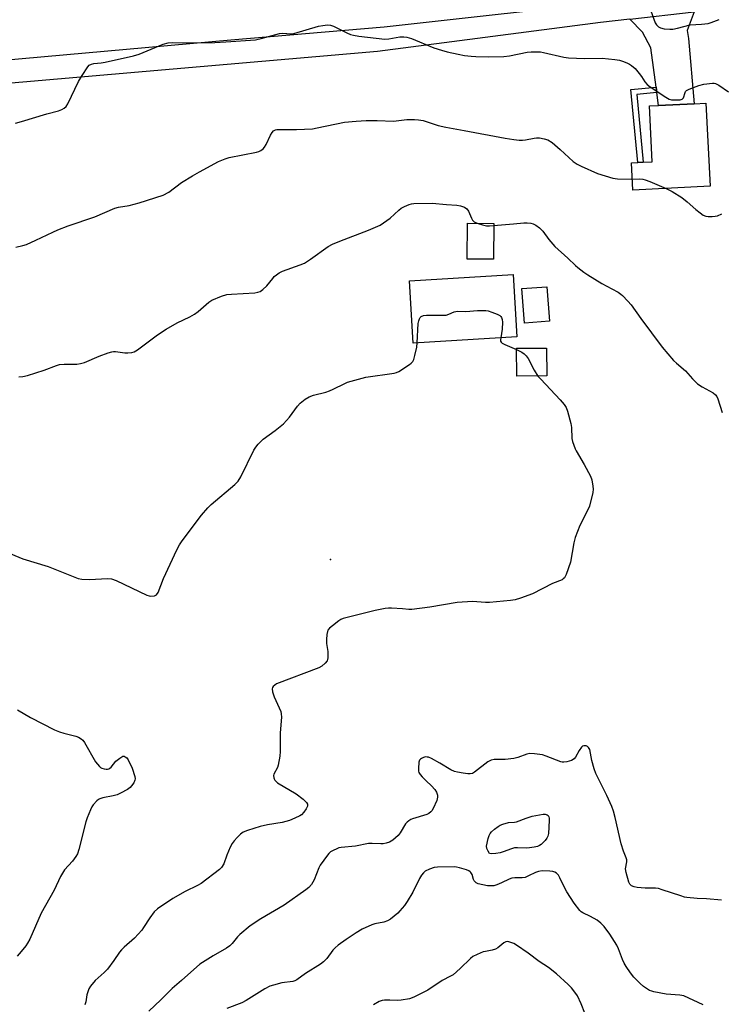
# Model space of a CAD drawing. Units: inches. Extents: x 1291768 to 1297768, y 573447 to 577447.
# Drawn here: x 1296363 to 1296620, y 574537 to 574898 of the extents above; entities that cross this region are included whole.
import ezdxf

# ---------------------------------------------------------------- set-up
doc = ezdxf.new("R2010")
doc.units = ezdxf.units.IN
doc.header["$MEASUREMENT"] = 0
for name, color, linetype in [('BLDG-Footprint', 5, 'Continuous'), ('ELEV-Spot Elevation', 7, 'Continuous'), ('TRANS-Driveway', 251, 'Continuous'), ('TRANS-Non Street Sidewalk', 7, 'Continuous'), ('TRANS-Road', 130, 'Continuous'), ('Undefined', 1, 'Continuous')]:
    doc.layers.add(name, color=color, linetype=linetype)

msp = doc.modelspace()

# ---------------------------------------------------------------- linework, layer by layer
at = {"layer": 'BLDG-Footprint'}
for points, elevation in [([(1296616.33, 574836.88), (1296588, 574835.48), (1296587.51, 574845.48), (1296589.84, 574845.6), (1296591.81, 574845.69), (1296595.12, 574845.86), (1296594.09, 574866.35), (1296597.47, 574866.52), (1296610.54, 574867.16), (1296614.83, 574867.37)], 485.54), ([(1296536.95, 574823.28), (1296536.87, 574810.14), (1296527.27, 574810.2), (1296527.35, 574823.34)], 488.42), ([(1296545.43, 574781.61), (1296507.4, 574779.36), (1296506.05, 574802.24), (1296544.07, 574804.5)], 489.65), ([(1296557.37, 574787.4), (1296548.23, 574786.73), (1296547.3, 574799.37), (1296556.44, 574800.05)], 489.47), ([(1296556.44, 574767.32), (1296545.4, 574767.25), (1296545.34, 574777.45), (1296556.38, 574777.52)], 490.12)]:
    msp.add_lwpolyline(points, close=True, dxfattribs=dict(at, elevation=elevation))
at = {"layer": 'ELEV-Spot Elevation'}
msp.add_point((1296477.03, 574700.01, 490.65), dxfattribs=at)
at = {"layer": 'TRANS-Driveway'}
msp.add_lwpolyline([(1296596.82, 574871.22), (1296596.55, 574873.25), (1296594.58, 574887.62), (1296591.57, 574893.33), (1296586.86, 574898.13), (1296610.55, 574900.81), (1296607.98, 574894.01), (1296608.37, 574891.09), (1296610.54, 574867.16), (1296597.47, 574866.52)], close=True, dxfattribs=at)
at = {"layer": 'TRANS-Non Street Sidewalk'}
msp.add_lwpolyline([(1296596.82, 574871.22), (1296589.42, 574870.59), (1296591.81, 574845.69), (1296589.84, 574845.6), (1296587.27, 574872.36), (1296596.55, 574873.25)], close=True, dxfattribs=at)
at = {"layer": 'TRANS-Road'}
for points in [[(1296310.49, 574878.91), (1296440.54, 574890.57), (1296496.8, 574895.39), (1296586.08, 574905.39)], [(1296586.86, 574898.13), (1296576.11, 574896.92), (1296494.36, 574886.33), (1296354.19, 574874.23)]]:
    msp.add_lwpolyline(points, dxfattribs=at)
at = {"layer": 'Undefined'}
for points, elevation in [([(1296594.61, 574901.22), (1296596.24, 574896.8), (1296596.69, 574896.09), (1296597.46, 574895.37), (1296598.16, 574895), (1296599.53, 574894.67), (1296601.53, 574894.43), (1296602.66, 574894.44), (1296604.38, 574894.81), (1296609.05, 574896.1), (1296613.25, 574896.31), (1296615.59, 574896.59), (1296616.71, 574896.9), (1296619.64, 574898.07)], 482), ([(1296361.48, 574860.01), (1296363.71, 574860.57), (1296372.96, 574863.4), (1296377.29, 574864.53), (1296378.54, 574864.99), (1296379.39, 574865.49), (1296380.09, 574866.18), (1296380.7, 574867.14), (1296384.66, 574875.24), (1296385.97, 574877.52), (1296388, 574880.68), (1296388.56, 574881.27), (1296389.35, 574881.68), (1296390.2, 574881.88), (1296392.89, 574882.17), (1296394.36, 574882.42), (1296404.83, 574884.69), (1296406.82, 574885.37), (1296415.68, 574888.94), (1296417.55, 574889.48), (1296419.04, 574889.61), (1296427.47, 574889.51), (1296434.62, 574889.66), (1296438.62, 574889.87), (1296449.51, 574890.63), (1296451.61, 574891.01), (1296458.32, 574892.96), (1296459.62, 574893.05), (1296462.54, 574892.83), (1296463.64, 574892.92), (1296472.67, 574895.57), (1296474.32, 574895.89), (1296475.96, 574896.05), (1296477.07, 574895.94), (1296478.17, 574895.62), (1296483.11, 574893.14), (1296484.44, 574892.57), (1296485.52, 574892.28), (1296487.44, 574891.93), (1296497.02, 574890.86), (1296498.48, 574890.96), (1296502.55, 574891.66), (1296503.99, 574891.7), (1296505.1, 574891.58), (1296506.79, 574891.01), (1296515.02, 574887.67), (1296517.86, 574886.76), (1296519.87, 574886.21), (1296523.89, 574885.35), (1296526.29, 574884.88), (1296528.7, 574884.54), (1296530.43, 574884.43), (1296535.19, 574884.34), (1296540.69, 574884.46), (1296542.69, 574884.74), (1296549.2, 574886.05), (1296550.65, 574886.18), (1296553.01, 574886.21), (1296554.12, 574886.15), (1296555.2, 574885.97), (1296562.67, 574884.24), (1296564.42, 574883.93), (1296570.3, 574883.79), (1296576.69, 574883.8), (1296581.4, 574883.39), (1296583.14, 574883.14), (1296584.21, 574882.8), (1296585.79, 574882.17), (1296586.79, 574881.67), (1296587.5, 574881.17), (1296588.82, 574880.03), (1296590.37, 574878.29), (1296591.24, 574877.14), (1296592.39, 574875.21), (1296593.26, 574874.2), (1296594.39, 574873.34), (1296600.15, 574869.5), (1296601.38, 574868.82), (1296602.18, 574868.59), (1296603.05, 574868.52), (1296604.52, 574868.54), (1296605.37, 574868.62), (1296606.09, 574868.83), (1296606.28, 574868.97), (1296606.53, 574869.33), (1296607.15, 574871.3), (1296607.38, 574871.66), (1296607.73, 574872), (1296608.46, 574872.41), (1296609.26, 574872.75), (1296612.25, 574873.82), (1296614.08, 574874.29), (1296617.23, 574874.74), (1296617.78, 574874.73), (1296618.31, 574874.61), (1296619.56, 574873.94), (1296623.16, 574871.46)], 484), ([(1296361.66, 574814.51), (1296364.15, 574815.11), (1296365.5, 574815.58), (1296368.94, 574817.1), (1296375.17, 574820.08), (1296377.03, 574820.89), (1296380.84, 574822.36), (1296390.56, 574825.62), (1296397.98, 574828.79), (1296399.34, 574829.16), (1296403.23, 574829.87), (1296406.91, 574830.82), (1296415.72, 574833.66), (1296417.8, 574834.76), (1296422.42, 574838.25), (1296426.41, 574840.72), (1296428.96, 574842.19), (1296436.01, 574845.93), (1296438.49, 574846.95), (1296439.89, 574847.43), (1296449.96, 574849.43), (1296450.82, 574849.66), (1296451.56, 574850), (1296452.4, 574850.61), (1296452.91, 574851.24), (1296453.46, 574852.25), (1296455.06, 574855.66), (1296455.64, 574856.63), (1296456.2, 574857.18), (1296456.87, 574857.54), (1296457.42, 574857.66), (1296458.3, 574857.72), (1296464.61, 574857.65), (1296470.43, 574858), (1296472.18, 574858.29), (1296482.17, 574860.33), (1296486.47, 574860.77), (1296490.19, 574861.03), (1296494.2, 574861.01), (1296500.17, 574860.74), (1296505.05, 574861.31), (1296507.95, 574861.35), (1296509.39, 574861.29), (1296511.02, 574860.97), (1296516.53, 574859.2), (1296519.42, 574858.5), (1296526.1, 574857.34), (1296541.21, 574854.54), (1296544.36, 574854.03), (1296546.35, 574853.76), (1296547.47, 574853.75), (1296548.56, 574853.88), (1296551.78, 574854.53), (1296552.66, 574854.63), (1296553.8, 574854.59), (1296555.49, 574854.33), (1296556.78, 574853.88), (1296558.43, 574852.9), (1296561.32, 574850.37), (1296566.13, 574845.93), (1296567.52, 574845), (1296569, 574844.23), (1296575, 574841.59), (1296580.7, 574839.88), (1296582.43, 574839.65), (1296587.81, 574839.47)], 486), ([(1296587.81, 574839.47), (1296590.54, 574839.56), (1296591.71, 574839.47), (1296592.57, 574839.28), (1296594.23, 574838.65), (1296600.17, 574836.08)], 486), ([(1296600.17, 574836.08), (1296602.37, 574835), (1296606.03, 574832.75), (1296607.98, 574831.22), (1296611.15, 574828.41), (1296612.69, 574827.14), (1296613.82, 574826.32), (1296614.8, 574825.89), (1296615.63, 574825.79), (1296617.05, 574825.81), (1296618.19, 574825.9), (1296619.03, 574826.07), (1296620.66, 574826.72)], 486), ([(1296362.69, 574767.04), (1296364.15, 574767.08), (1296365.85, 574767.51), (1296372.02, 574769.39), (1296376.55, 574771.19), (1296377.63, 574771.52), (1296379.39, 574771.67), (1296384.02, 574771.66), (1296385.41, 574771.83), (1296386.79, 574772.31), (1296392.22, 574774.53), (1296395.49, 574775.76), (1296396.87, 574776.2), (1296397.42, 574776.3), (1296398.25, 574776.3), (1296401.62, 574775.83), (1296402.76, 574775.75), (1296404.22, 574775.88), (1296405.03, 574776.14), (1296406.24, 574776.91), (1296413.65, 574782.42), (1296416.75, 574784.43), (1296420.83, 574786.75), (1296425.51, 574789.04), (1296427.13, 574789.98), (1296428.5, 574791.01), (1296432.43, 574794.36), (1296433.58, 574795.15), (1296437.07, 574796.6), (1296439.01, 574797.19), (1296440.76, 574797.36), (1296449.31, 574797.84), (1296450.46, 574798.02), (1296451.25, 574798.32), (1296452.21, 574798.97), (1296453.73, 574800.37), (1296455.87, 574803.11), (1296456.44, 574803.74), (1296457.3, 574804.45), (1296458.21, 574805.09), (1296459.52, 574805.71), (1296465.9, 574808.03), (1296467.53, 574808.72), (1296469.73, 574810.15), (1296476.2, 574814.77), (1296477.75, 574815.65), (1296480.49, 574816.78), (1296491.02, 574820.77), (1296495.29, 574822.64), (1296496.54, 574823.43), (1296498.92, 574825.22), (1296502.1, 574828.09), (1296502.98, 574828.79), (1296504.2, 574829.45), (1296505.99, 574830.2), (1296506.8, 574830.41), (1296507.67, 574830.5), (1296514.41, 574830.68), (1296519.69, 574830.16), (1296523.39, 574829.93), (1296524.81, 574829.67), (1296526.19, 574829.18), (1296527.12, 574828.6), (1296527.69, 574827.75), (1296528.78, 574825.15), (1296529.19, 574824.42), (1296529.74, 574823.85), (1296530.92, 574823.32)], 488), ([(1296530.92, 574823.32), (1296532.89, 574822.73), (1296534.27, 574822.41), (1296535.43, 574822.35), (1296536.94, 574822.44)], 488), ([(1296536.94, 574822.44), (1296544.26, 574823.06), (1296548.04, 574823.49), (1296549.19, 574823.51), (1296550.59, 574823.36), (1296551.38, 574823.11), (1296552.36, 574822.56), (1296553.76, 574821.58), (1296554.41, 574821.04), (1296554.99, 574820.42), (1296557.16, 574817.38), (1296559.36, 574814.84), (1296564.19, 574810.54), (1296566.93, 574807.84), (1296567.81, 574807.08), (1296570.08, 574805.39), (1296571.47, 574804.46), (1296576.66, 574801.23), (1296580.31, 574799.31), (1296582.61, 574798.01), (1296583.58, 574797.35), (1296584.23, 574796.79), (1296586.22, 574794.73), (1296587.35, 574793.43), (1296590.88, 574788.43), (1296598.71, 574777.92), (1296602.92, 574773.01), (1296603.97, 574772.01), (1296607.29, 574769.21), (1296608.23, 574768.22), (1296609.84, 574766.29), (1296611.77, 574764.45), (1296613.43, 574763.36), (1296617.43, 574761.12), (1296618.3, 574760.41), (1296618.79, 574759.73), (1296619.14, 574758.93), (1296620.72, 574753.86)], 488), ([(1296508.9, 574779.45), (1296509.28, 574786.51), (1296509.51, 574787.56), (1296509.77, 574788.31), (1296510, 574788.74), (1296510.32, 574789.08), (1296511.16, 574789.5), (1296512.24, 574789.65), (1296517.8, 574789.56), (1296519.52, 574789.64), (1296520.48, 574789.92), (1296522.41, 574790.86), (1296523.62, 574791.08), (1296526.67, 574790.93), (1296531.05, 574791.35), (1296534.02, 574791.38), (1296534.88, 574791.21), (1296536.27, 574790.74), (1296538.2, 574790), (1296539.21, 574789.5), (1296539.6, 574789.16), (1296539.84, 574788.76), (1296540.07, 574788.05), (1296540.21, 574787.01), (1296540.11, 574784.43), (1296539.53, 574781.26)], 490), ([(1296357.49, 574703.06), (1296364.18, 574700.28), (1296373.44, 574697.48), (1296384.44, 574693.05), (1296385.87, 574692.76), (1296388.54, 574692.62), (1296395.34, 574692.98), (1296396.78, 574692.91), (1296398.44, 574692.31), (1296409.74, 574686.95), (1296410.53, 574686.7), (1296411.1, 574686.62), (1296412.5, 574686.71), (1296413, 574686.89), (1296413.29, 574687.11), (1296413.85, 574687.94), (1296415.84, 574693.04), (1296420.69, 574703.55), (1296421.63, 574705.39), (1296422.64, 574706.82), (1296429.8, 574716.21), (1296432.03, 574718.95), (1296433.32, 574720.13), (1296442.01, 574727.54), (1296443.23, 574728.77), (1296444.13, 574730.29), (1296448.95, 574740.09), (1296449.7, 574741.25), (1296450.56, 574742.35), (1296452.33, 574744.09), (1296456.82, 574747.27), (1296459.89, 574749.81), (1296462.01, 574752.21), (1296465.02, 574756.25), (1296465.99, 574757.34), (1296467.82, 574758.77), (1296469.29, 574759.69), (1296470.89, 574760.24), (1296475.34, 574761.38), (1296476.71, 574761.81), (1296478.06, 574762.42), (1296482.28, 574764.59), (1296483.36, 574765.03), (1296489.98, 574766.86), (1296500.46, 574768.37), (1296501.3, 574768.57), (1296502.09, 574768.91), (1296506.02, 574771.51), (1296506.7, 574772.04), (1296507.28, 574772.65), (1296507.63, 574773.39), (1296508.02, 574774.76), (1296508.71, 574777.86), (1296508.9, 574779.45)], 490), ([(1296539.53, 574781.26), (1296539.45, 574780.54), (1296539.49, 574780.07), (1296539.7, 574779.67), (1296540.08, 574779.35), (1296541.07, 574778.84), (1296545.34, 574777.03)], 490), ([(1296545.34, 574777.03), (1296547.24, 574776.08), (1296548.12, 574775.42), (1296548.9, 574774.66), (1296549.54, 574773.69), (1296551.76, 574769.5), (1296553.17, 574767.3)], 490), ([(1296553.17, 574767.3), (1296554.25, 574766.08), (1296561.38, 574758.61), (1296562.82, 574756.91), (1296563.58, 574755.76), (1296564.07, 574754.41), (1296565.24, 574749.9), (1296565.44, 574748.46), (1296565.67, 574744.39), (1296565.9, 574743.28), (1296566.32, 574741.92), (1296566.81, 574740.59), (1296567.18, 574739.82), (1296570.12, 574734.9), (1296572.43, 574730.53), (1296572.92, 574729.18), (1296573.36, 574726.9), (1296573.47, 574725.76), (1296573.37, 574724.62), (1296572.07, 574719.54), (1296571.52, 574718.19), (1296568.53, 574712.43), (1296566.89, 574708.13), (1296566.34, 574706.17), (1296565.09, 574699.09), (1296563.49, 574694.47), (1296562.87, 574693.25), (1296562.5, 574692.88), (1296562.05, 574692.59), (1296558.47, 574691.21), (1296551.19, 574687.45), (1296546.76, 574685.8), (1296544.8, 574685.19), (1296543.06, 574684.94), (1296535.41, 574684.26), (1296533.98, 574684.27), (1296529.14, 574684.6), (1296523.49, 574684.28), (1296513.52, 574682.53), (1296506.95, 574681.62), (1296505.82, 574681.63), (1296503.48, 574681.89), (1296499.46, 574682.18), (1296498.31, 574682.21), (1296497.17, 574682.09), (1296493.47, 574681.33), (1296481.67, 574678.37), (1296480.87, 574678.01), (1296480.14, 574677.53), (1296477.78, 574675.72), (1296476.67, 574674.77), (1296476.15, 574674.12), (1296475.95, 574673.61), (1296475.75, 574672.48), (1296475.61, 574670.71), (1296475.62, 574669.24), (1296476.16, 574666.27), (1296476.13, 574663.92), (1296476.02, 574663.37), (1296475.8, 574662.87), (1296475.12, 574662.01), (1296473.85, 574660.88), (1296472.83, 574660.32), (1296457.29, 574654.42), (1296456.6, 574653.97), (1296456.04, 574653.43), (1296455.78, 574653.02), (1296455.65, 574652.55), (1296455.77, 574651.51), (1296456.36, 574649.61), (1296458.8, 574644.21), (1296459.01, 574643.37), (1296459.1, 574642.22), (1296458.58, 574636.46), (1296458.61, 574629.61), (1296458.48, 574627.9), (1296457.87, 574624.56), (1296457.59, 574623.77), (1296456.32, 574621.26), (1296456.2, 574620.75), (1296456.25, 574619.99), (1296456.42, 574619.52), (1296456.69, 574619.09), (1296457.65, 574618.15), (1296464.51, 574614.12), (1296467.01, 574612.06), (1296468.27, 574610.87), (1296468.65, 574610.23), (1296468.6, 574609.57), (1296468.1, 574608.56), (1296467.27, 574607.31), (1296466.49, 574606.43), (1296465.79, 574605.96), (1296463.96, 574605.1), (1296462.08, 574604.35), (1296459.3, 574603.61), (1296454.02, 574602.72), (1296451.29, 574602.14), (1296446.59, 574600.67), (1296445.01, 574599.99), (1296444.11, 574599.28), (1296442.87, 574598.05), (1296441.68, 574596.78), (1296440.99, 574595.86), (1296440.31, 574594.54), (1296439, 574591.55), (1296437.91, 574588.4), (1296437.1, 574587.03), (1296436.4, 574586.27), (1296429.61, 574581.15), (1296428.32, 574580.42), (1296423.79, 574578.2), (1296419.24, 574575.73), (1296413.62, 574571.9), (1296412.33, 574570.79), (1296410.81, 574568.66), (1296408.51, 574565.02), (1296407.82, 574564.12), (1296405.11, 574561.19), (1296401.34, 574557.88), (1296400.36, 574556.91), (1296399.64, 574556.05), (1296397.62, 574553.01), (1296395.24, 574549.83), (1296394.04, 574548.58), (1296390.77, 574545.67), (1296388.99, 574543.5), (1296388.41, 574542.51), (1296387.88, 574541.14), (1296387.68, 574540.32), (1296387.3, 574537.84), (1296386.94, 574536.69)], 490), ([(1296362.24, 574644.86), (1296367.03, 574642.04), (1296375.77, 574637.57), (1296377.62, 574636.81), (1296379.24, 574636.27), (1296383.64, 574635.27), (1296384.63, 574634.85), (1296385.55, 574634.3), (1296386.15, 574633.77), (1296386.81, 574632.84), (1296390.9, 574625.79), (1296392.29, 574624.09), (1296392.69, 574623.75), (1296393.2, 574623.47), (1296393.98, 574623.25), (1296394.77, 574623.14), (1296395.28, 574623.14), (1296395.75, 574623.25), (1296396.17, 574623.51), (1296396.55, 574623.88), (1296398.36, 574626.05), (1296399.73, 574627.2), (1296400.46, 574627.66), (1296400.94, 574627.84), (1296401.39, 574627.85), (1296401.79, 574627.68), (1296402.35, 574627.24), (1296402.82, 574626.58), (1296404.3, 574623.47), (1296405.3, 574620.43), (1296405.42, 574619.62), (1296405.35, 574619.1), (1296404.9, 574618.13), (1296404.11, 574616.97), (1296403.55, 574616.35), (1296402.62, 574615.68), (1296400.08, 574614.26), (1296398.77, 574613.67), (1296397.33, 574613.31), (1296393.5, 574612.62), (1296392.44, 574612.3), (1296392, 574612.05), (1296391.36, 574611.52), (1296390.03, 574610.02), (1296389.57, 574609.28), (1296389.06, 574608.22), (1296387.77, 574605.24), (1296387.27, 574603.86), (1296384.79, 574593.71), (1296384.27, 574592.06), (1296383.68, 574591.05), (1296382.45, 574589.39), (1296379.54, 574586.2), (1296377.98, 574583.74), (1296375.65, 574578.73), (1296370.98, 574570.32), (1296366.75, 574560.83), (1296365.96, 574559.27), (1296365.29, 574558.31), (1296363.63, 574556.24), (1296362.06, 574554.54)], 492), ([(1296620.51, 574575.14), (1296615.03, 574575.55), (1296611.62, 574575.66), (1296607.8, 574576.04), (1296606.94, 574576.21), (1296605.55, 574576.61), (1296598.82, 574578.92), (1296597.4, 574579.34), (1296596.26, 574579.48), (1296592.51, 574579.53), (1296589.63, 574579.73), (1296588.43, 574579.95), (1296587.47, 574580.38), (1296586.93, 574580.91), (1296586.57, 574581.64), (1296585.52, 574585.22), (1296585.34, 574586.6), (1296585.76, 574589.17), (1296585.75, 574589.89), (1296585.55, 574590.61), (1296584.53, 574593.03), (1296583.74, 574595.73), (1296581.57, 574605.38), (1296580.94, 574607.76), (1296580.31, 574609.38), (1296578.52, 574613.41), (1296574.41, 574621.56), (1296573.84, 574623.21), (1296572.97, 574626.31), (1296572.17, 574630.29), (1296571.79, 574631.01), (1296571.4, 574631.38), (1296570.93, 574631.62), (1296570.48, 574631.7), (1296570.02, 574631.66), (1296569.59, 574631.5), (1296569.17, 574631.17), (1296568.32, 574630), (1296566.94, 574627.49), (1296566.43, 574626.88), (1296565.46, 574626.35), (1296563.8, 574625.83), (1296562.68, 574625.63), (1296562.11, 574625.67), (1296561.55, 574625.8), (1296556.26, 574627.92), (1296554.85, 574628.37), (1296551.95, 574628.79), (1296550.22, 574628.84), (1296549.11, 574628.58), (1296545.81, 574627.42), (1296544.39, 574627.09), (1296541.19, 574626.68), (1296537.1, 574626.63), (1296535.99, 574626.45), (1296535.48, 574626.22), (1296534.76, 574625.75), (1296529.87, 574621.97), (1296529.14, 574621.58), (1296528.36, 574621.4), (1296527.5, 574621.42), (1296525.75, 574621.65), (1296523.7, 574621.98), (1296522.58, 574622.27), (1296521.27, 574622.92), (1296517.22, 574625.34), (1296514.11, 574627.01), (1296513.05, 574627.46), (1296512.51, 574627.58), (1296511.97, 574627.59), (1296511.22, 574627.4), (1296510.52, 574627.07), (1296510.11, 574626.78), (1296509.78, 574626.43), (1296509.5, 574625.67), (1296509.33, 574623.31), (1296509.39, 574622.44), (1296509.52, 574621.89), (1296509.93, 574621.18), (1296510.68, 574620.31), (1296512.12, 574618.85), (1296514.17, 574616.95), (1296515.39, 574615.69), (1296516.01, 574614.74), (1296516.34, 574613.64), (1296516.39, 574612.8), (1296516.09, 574611.68), (1296514.72, 574608.66), (1296514.27, 574607.9), (1296513.92, 574607.48), (1296513.12, 574606.86), (1296512.39, 574606.5), (1296507.18, 574604.88), (1296506.53, 574604.62), (1296505.86, 574604.22), (1296505.2, 574603.67), (1296504.63, 574603.02), (1296502.6, 574599.73), (1296501.89, 574598.8), (1296499.91, 574597.1), (1296498.68, 574596.35), (1296497.56, 574595.99), (1296496.4, 574595.77), (1296495.51, 574595.71), (1296492.34, 574595.87), (1296491, 574595.85), (1296486.19, 574594.91), (1296481.02, 574594.42), (1296480.18, 574594.23), (1296479.39, 574593.93), (1296478.09, 574593.34), (1296477.12, 574592.78), (1296476.48, 574592.21), (1296475.92, 574591.54), (1296473.33, 574587.93), (1296472.82, 574586.88), (1296471.14, 574582.48), (1296470.07, 574580.81), (1296469.14, 574579.76), (1296468.03, 574578.89), (1296460.06, 574573.25), (1296451.49, 574568.18), (1296447.63, 574565.67), (1296443.76, 574562.53), (1296442.98, 574561.68), (1296440.99, 574559.17), (1296440.1, 574558.29), (1296438.88, 574557.48), (1296434, 574554.72), (1296429.16, 574551.64), (1296422.43, 574545.61), (1296419, 574542.67), (1296414.8, 574538.54), (1296410.38, 574534.37)], 488), ([(1296613.83, 574536.72), (1296606.73, 574539.98), (1296605.3, 574540.25), (1296600.26, 574540.58), (1296595.73, 574541.43), (1296594.91, 574541.65), (1296594.13, 574541.99), (1296591.97, 574543.38), (1296590.64, 574544.5), (1296588.38, 574546.88), (1296587.2, 574548.4), (1296585.56, 574550.74), (1296584.86, 574551.92), (1296584.16, 574553.36), (1296582.71, 574557.21), (1296582.11, 574558.54), (1296579.51, 574562.67), (1296577.49, 574565.47), (1296576.3, 574566.67), (1296574.97, 574567.69), (1296572.48, 574569.07), (1296569.68, 574570.43), (1296569.03, 574570.86), (1296568.61, 574571.24), (1296566.47, 574574.01), (1296563.74, 574578.18), (1296563.03, 574579.44), (1296561.23, 574583.33), (1296560.69, 574584.25), (1296560.04, 574584.95), (1296559.42, 574585.34), (1296558.7, 574585.58), (1296557.59, 574585.72), (1296554.69, 574585.81), (1296553.33, 574585.64), (1296552.3, 574585.27), (1296549.74, 574583.96), (1296548.49, 574583.43), (1296547.42, 574583.23), (1296544.67, 574583.28), (1296543.66, 574583.16), (1296542.63, 574582.76), (1296539.78, 574581.38), (1296538.14, 574580.67), (1296537.02, 574580.37), (1296535.86, 574580.31), (1296534.69, 574580.38), (1296532.95, 574580.69), (1296531.26, 574581.11), (1296530.51, 574581.46), (1296530.11, 574581.8), (1296529.78, 574582.23), (1296529.55, 574582.71), (1296529, 574584.54), (1296528.61, 574585.17), (1296528.26, 574585.52), (1296527.79, 574585.82), (1296526.98, 574586.15), (1296524.42, 574586.94), (1296523.26, 574587.19), (1296522.41, 574587.26), (1296516.33, 574587.24), (1296515.08, 574587.08), (1296513.41, 574586.5), (1296511.86, 574585.72), (1296511.22, 574585.15), (1296510.48, 574584.28), (1296509.72, 574583.04), (1296507.28, 574578), (1296505.15, 574574.53), (1296504.18, 574573.16), (1296502.53, 574571.15), (1296501.74, 574570.32), (1296500.41, 574569.16), (1296499.03, 574568.07), (1296498.03, 574567.48), (1296496.65, 574567.04), (1296493.39, 574566.35), (1296492.28, 574566), (1296488.73, 574564.47), (1296486.46, 574563.09), (1296482.78, 574560.64), (1296479.89, 574558.56), (1296478.75, 574557.63), (1296477.97, 574556.75), (1296475.72, 574553.68), (1296474.55, 574552.43), (1296473.36, 574551.59), (1296467.91, 574548.15), (1296464.72, 574545.91), (1296463.96, 574545.48), (1296463.28, 574545.24), (1296459.23, 574544.74), (1296456.15, 574543.94), (1296454.77, 574543.5), (1296453.01, 574542.6), (1296446.15, 574538.23), (1296444.58, 574537.44), (1296439.03, 574535.33)], 486), ([(1296570.37, 574533.59), (1296569.09, 574537.11), (1296567.68, 574539.95), (1296566.71, 574541.32), (1296565.49, 574542.87), (1296564.25, 574544.14), (1296559.99, 574548.12), (1296557.04, 574550.43), (1296553.67, 574552.61), (1296549.62, 574555.61), (1296545.34, 574558.57), (1296544.33, 574559.14), (1296543.27, 574559.61), (1296542.47, 574559.85), (1296541.95, 574559.9), (1296541.44, 574559.79), (1296540.72, 574559.43), (1296538.5, 574557.65), (1296537.57, 574557.12), (1296536.36, 574556.73), (1296533.89, 574556.29), (1296533.07, 574556.08), (1296530.9, 574555.17), (1296529.33, 574554.38), (1296528.41, 574553.68), (1296524.66, 574550), (1296522.03, 574547.73), (1296521.12, 574547.19), (1296518, 574545.65), (1296512.75, 574542.04), (1296507.69, 574539.5), (1296506.05, 574538.91), (1296502.95, 574538.38), (1296501.53, 574538.28), (1296498.9, 574538.45), (1296496.84, 574538.45), (1296495.98, 574538.32), (1296494.92, 574537.87), (1296492.87, 574536.64)], 484)]:
    msp.add_lwpolyline(points, dxfattribs=dict(at, elevation=elevation))
at = {"layer": 'Undefined', "elevation": 488}
msp.add_lwpolyline([(1296548.87, 574594.12), (1296545.69, 574594.27), (1296544.61, 574594.23), (1296543.49, 574593.95), (1296540.44, 574592.82), (1296539.35, 574592.49), (1296537.74, 574592.21), (1296535.99, 574592.12), (1296535.44, 574592.24), (1296534.92, 574593.05), (1296534.49, 574593.97), (1296534.36, 574594.9), (1296534.98, 574597.67), (1296535.31, 574598.76), (1296535.67, 574599.51), (1296536.19, 574600.14), (1296537.24, 574601.07), (1296538.58, 574602.12), (1296539.29, 574602.56), (1296540.36, 574602.99), (1296542.34, 574603.51), (1296544.62, 574603.63), (1296545.37, 574603.76), (1296548.89, 574605.21), (1296551.03, 574605.83), (1296555.07, 574606.57), (1296555.86, 574606.58), (1296556.55, 574606.39), (1296556.9, 574606.09), (1296557.14, 574605.67), (1296557.26, 574605.15), (1296557.3, 574604.3), (1296557.07, 574599.56), (1296556.85, 574598.55), (1296556.49, 574597.83), (1296555.79, 574596.91), (1296555.01, 574596.05), (1296554.36, 574595.48), (1296553.71, 574595.1), (1296552.97, 574594.8), (1296551.81, 574594.52), (1296550.05, 574594.21)], close=True, dxfattribs=at)

doc.saveas('drawing.dxf')
